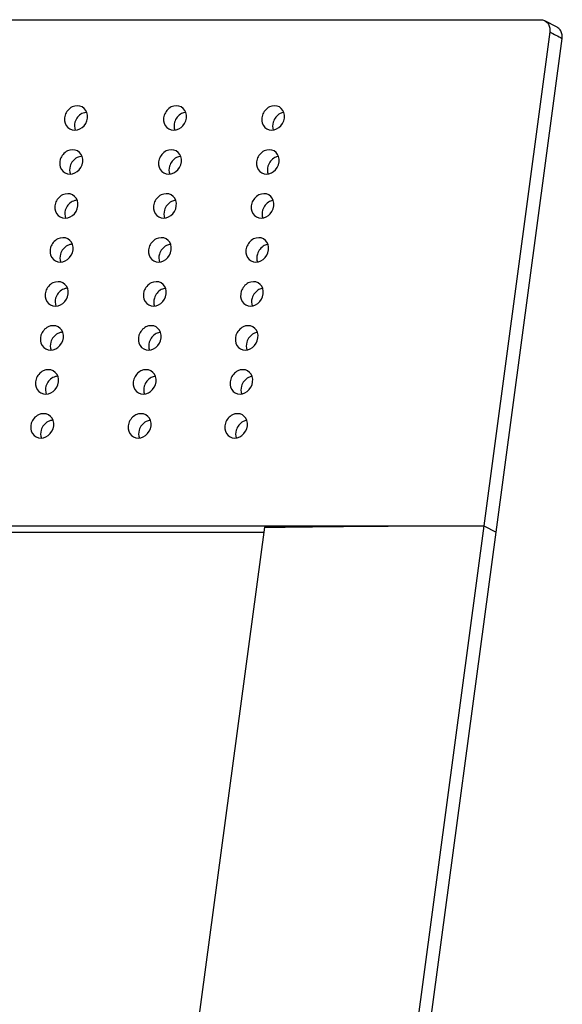
# Model space of a CAD drawing. Units: inches. Extents: x -24 to 404, y -248 to 27.
# Drawn here: x 99 to 99, y -105 to -104 of the extents above; entities that cross this region are included whole.
import ezdxf

# ---------------------------------------------------------------- set-up
doc = ezdxf.new("R2010")
doc.units = ezdxf.units.IN
doc.header["$MEASUREMENT"] = 0
doc.layers.add('0_MOBILIARIO', color=31, linetype='Continuous')

msp = doc.modelspace()

# ---------------------------------------------------------------- linework, layer by layer
at = {"layer": '0_MOBILIARIO'}
for p, q in [((97.33842, -104.28182), (99.37484, -104.28182)), ((99.38138, -104.28482), (99.37655, -104.28224)), ((99.37852, -104.28664), (99.35243, -104.48159)), ((99.35726, -104.48418), (99.38335, -104.28922)), ((97.36082, -104.48159), (99.35243, -104.48159)), ((99.26584, -104.48222), (99.23939, -104.67984)), ((99.35243, -104.48159), (99.32565, -104.68164)), ((99.35243, -104.48159), (99.35726, -104.48418)), ((97.44768, -104.48418), (99.26558, -104.48418)), ((99.33072, -104.68242), (99.35726, -104.48418))]:
    msp.add_line(p, q, dxfattribs=at)
for points, knots in [([(99.37484, -104.28182), (99.3754, -104.28182), (99.37594, -104.28194), (99.37692, -104.28241), (99.37735, -104.28276), (99.37804, -104.28365), (99.37829, -104.28417), (99.3785, -104.28505), (99.37855, -104.28536), (99.37858, -104.28599), (99.37857, -104.28632), (99.37852, -104.28664)], [0, 0, 0, 0, 0.1953226, 0.1953226, 0.3906445, 0.3906445, 0.5859665, 0.5859665, 0.6868455, 0.6868455, 0.7877244, 0.7877244, 0.7877244, 0.7877244]), ([(99.38335, -104.28922), (99.38343, -104.2886), (99.38341, -104.28797), (99.38313, -104.28681), (99.38289, -104.28628), (99.38224, -104.28541), (99.38184, -104.28507), (99.38138, -104.28482)], [0, 0, 0, 0, 0.1953222, 0.1953222, 0.3906445, 0.3906445, 0.5766937, 0.5766937, 0.5766937, 0.5766937]), ([(99.191, -104.32542), (99.18963, -104.32544), (99.18834, -104.32476), (99.1876, -104.32364), (99.18686, -104.32251), (99.18669, -104.32096), (99.18714, -104.31955), (99.18759, -104.31814), (99.18865, -104.3169), (99.18994, -104.31626), (99.19124, -104.31562), (99.19275, -104.31562), (99.19392, -104.31625), (99.19508, -104.31688), (99.19587, -104.31813), (99.19601, -104.31954), (99.19616, -104.32097), (99.19563, -104.32253), (99.19464, -104.32366), (99.19368, -104.32474), (99.19232, -104.3254), (99.191, -104.32542)], [-3.141593, -3.141593, -3.141593, -3.141593, -2.238086, -2.238086, -2.238086, -1.338113, -1.338113, -1.338113, -0.441516, -0.441516, -0.441516, 0.466132, 0.466132, 0.466132, 1.365908, 1.365908, 1.365908, 2.273437, 2.273437, 2.273437, 3.141593, 3.141593, 3.141593, 3.141593]), ([(99.19573, -104.31837), (99.19508, -104.3184), (99.19441, -104.31858), (99.19379, -104.3189), (99.1925, -104.31956), (99.19146, -104.32083), (99.19104, -104.32225), (99.19072, -104.32332), (99.19077, -104.32445), (99.19113, -104.32541)], [0.032648, 0.032648, 0.032648, 0.032648, 0.463833, 0.463833, 0.463833, 1.362755, 1.362755, 1.362755, 2.038455, 2.038455, 2.038455, 2.038455]), ([(99.23007, -104.32542), (99.22871, -104.32544), (99.22744, -104.32476), (99.22671, -104.32364), (99.22599, -104.32251), (99.22582, -104.32096), (99.22628, -104.31955), (99.22673, -104.31814), (99.22779, -104.3169), (99.22907, -104.31626), (99.23037, -104.31562), (99.23186, -104.31562), (99.23302, -104.31625), (99.23416, -104.31688), (99.23493, -104.31813), (99.23507, -104.31954), (99.2352, -104.32097), (99.23467, -104.32253), (99.23368, -104.32366), (99.23273, -104.32474), (99.23137, -104.3254), (99.23007, -104.32542)], [-3.141593, -3.141593, -3.141593, -3.141593, -2.238086, -2.238086, -2.238086, -1.338113, -1.338113, -1.338113, -0.441516, -0.441516, -0.441516, 0.466132, 0.466132, 0.466132, 1.365908, 1.365908, 1.365908, 2.273437, 2.273437, 2.273437, 3.141593, 3.141593, 3.141593, 3.141593]), ([(99.2348, -104.31839), (99.23423, -104.31844), (99.23365, -104.31861), (99.23311, -104.3189), (99.23183, -104.31956), (99.23079, -104.32083), (99.23036, -104.32225), (99.23005, -104.32331), (99.23008, -104.32444), (99.23043, -104.3254)], [0.08395, 0.08395, 0.08395, 0.08395, 0.463833, 0.463833, 0.463833, 1.362755, 1.362755, 1.362755, 2.034458, 2.034458, 2.034458, 2.034458]), ([(99.26874, -104.32542), (99.2674, -104.32544), (99.26614, -104.32476), (99.26543, -104.32364), (99.26472, -104.32251), (99.26457, -104.32096), (99.26503, -104.31955), (99.26548, -104.31814), (99.26654, -104.3169), (99.26781, -104.31626), (99.2691, -104.31562), (99.27058, -104.31562), (99.27172, -104.31625), (99.27284, -104.31688), (99.2736, -104.31813), (99.27373, -104.31954), (99.27385, -104.32097), (99.27332, -104.32253), (99.27233, -104.32366), (99.27138, -104.32474), (99.27003, -104.3254), (99.26874, -104.32542)], [-3.141593, -3.141593, -3.141593, -3.141593, -2.238086, -2.238086, -2.238086, -1.338113, -1.338113, -1.338113, -0.441516, -0.441516, -0.441516, 0.466132, 0.466132, 0.466132, 1.365908, 1.365908, 1.365908, 2.273437, 2.273437, 2.273437, 3.141593, 3.141593, 3.141593, 3.141593]), ([(99.27349, -104.31842), (99.27299, -104.31849), (99.2725, -104.31865), (99.27203, -104.3189), (99.27076, -104.31956), (99.26973, -104.32083), (99.2693, -104.32225), (99.26898, -104.3233), (99.269, -104.32441), (99.26933, -104.32537)], [0.13528, 0.13528, 0.13528, 0.13528, 0.463833, 0.463833, 0.463833, 1.362755, 1.362755, 1.362755, 2.027495, 2.027495, 2.027495, 2.027495]), ([(99.18909, -104.34279), (99.18772, -104.34281), (99.18643, -104.34213), (99.18569, -104.341), (99.18495, -104.33988), (99.18478, -104.33833), (99.18523, -104.33692), (99.18568, -104.33551), (99.18674, -104.33427), (99.18803, -104.33363), (99.18933, -104.33299), (99.19085, -104.33299), (99.19201, -104.33362), (99.19317, -104.33425), (99.19396, -104.3355), (99.1941, -104.33691), (99.19425, -104.33834), (99.19373, -104.3399), (99.19273, -104.34103), (99.19178, -104.34211), (99.19041, -104.34277), (99.18909, -104.34279)], [-3.141593, -3.141593, -3.141593, -3.141593, -2.238086, -2.238086, -2.238086, -1.338111, -1.338111, -1.338111, -0.441514, -0.441514, -0.441514, 0.466135, 0.466135, 0.466135, 1.365911, 1.365911, 1.365911, 2.273441, 2.273441, 2.273441, 3.141593, 3.141593, 3.141593, 3.141593]), ([(99.22807, -104.34279), (99.22671, -104.34281), (99.22544, -104.34213), (99.22471, -104.341), (99.22399, -104.33988), (99.22383, -104.33833), (99.22428, -104.33692), (99.22473, -104.33551), (99.22579, -104.33427), (99.22707, -104.33363), (99.22837, -104.33299), (99.22987, -104.33299), (99.23102, -104.33362), (99.23216, -104.33425), (99.23294, -104.3355), (99.23307, -104.33691), (99.2332, -104.33834), (99.23267, -104.3399), (99.23168, -104.34103), (99.23073, -104.34211), (99.22937, -104.34277), (99.22807, -104.34279)], [-3.141593, -3.141593, -3.141593, -3.141593, -2.238086, -2.238086, -2.238086, -1.338111, -1.338111, -1.338111, -0.441514, -0.441514, -0.441514, 0.466135, 0.466135, 0.466135, 1.365911, 1.365911, 1.365911, 2.273441, 2.273441, 2.273441, 3.141593, 3.141593, 3.141593, 3.141593]), ([(99.26666, -104.34279), (99.26531, -104.34281), (99.26406, -104.34213), (99.26334, -104.341), (99.26264, -104.33988), (99.26248, -104.33833), (99.26294, -104.33692), (99.2634, -104.33551), (99.26445, -104.33427), (99.26573, -104.33363), (99.26701, -104.33299), (99.2685, -104.33299), (99.26963, -104.33362), (99.27076, -104.33425), (99.27152, -104.3355), (99.27164, -104.33691), (99.27176, -104.33834), (99.27123, -104.3399), (99.27024, -104.34103), (99.26929, -104.34211), (99.26795, -104.34277), (99.26666, -104.34279)], [-3.141593, -3.141593, -3.141593, -3.141593, -2.238086, -2.238086, -2.238086, -1.338111, -1.338111, -1.338111, -0.441514, -0.441514, -0.441514, 0.466135, 0.466135, 0.466135, 1.365911, 1.365911, 1.365911, 2.273441, 2.273441, 2.273441, 3.141593, 3.141593, 3.141593, 3.141593]), ([(99.19383, -104.33574), (99.19317, -104.33577), (99.1925, -104.33595), (99.19188, -104.33626), (99.19059, -104.33693), (99.18955, -104.3382), (99.18913, -104.33962), (99.18882, -104.34069), (99.18886, -104.34182), (99.18923, -104.34278)], [0.032652, 0.032652, 0.032652, 0.032652, 0.46383, 0.46383, 0.46383, 1.362751, 1.362751, 1.362751, 2.038456, 2.038456, 2.038456, 2.038456]), ([(99.23281, -104.33575), (99.23223, -104.33581), (99.23165, -104.33598), (99.23111, -104.33626), (99.22983, -104.33693), (99.22879, -104.3382), (99.22837, -104.33962), (99.22805, -104.34068), (99.22808, -104.34181), (99.22843, -104.34277)], [0.083955, 0.083955, 0.083955, 0.083955, 0.46383, 0.46383, 0.46383, 1.362751, 1.362751, 1.362751, 2.034459, 2.034459, 2.034459, 2.034459]), ([(99.2714, -104.33578), (99.27091, -104.33586), (99.27041, -104.33602), (99.26995, -104.33626), (99.26868, -104.33693), (99.26764, -104.3382), (99.26721, -104.33962), (99.2669, -104.34067), (99.26692, -104.34178), (99.26725, -104.34274)], [0.135283, 0.135283, 0.135283, 0.135283, 0.46383, 0.46383, 0.46383, 1.362751, 1.362751, 1.362751, 2.027496, 2.027496, 2.027496, 2.027496]), ([(99.18719, -104.36016), (99.18581, -104.36018), (99.18452, -104.3595), (99.18378, -104.35837), (99.18305, -104.35725), (99.18287, -104.3557), (99.18332, -104.35429), (99.18377, -104.35288), (99.18483, -104.35164), (99.18612, -104.351), (99.18743, -104.35036), (99.18894, -104.35035), (99.19011, -104.35099), (99.19126, -104.35162), (99.19206, -104.35287), (99.1922, -104.35428), (99.19234, -104.3557), (99.19182, -104.35727), (99.19082, -104.3584), (99.18987, -104.35947), (99.1885, -104.36014), (99.18719, -104.36016)], [-3.141593, -3.141593, -3.141593, -3.141593, -2.238085, -2.238085, -2.238085, -1.338109, -1.338109, -1.338109, -0.441512, -0.441512, -0.441512, 0.466137, 0.466137, 0.466137, 1.365914, 1.365914, 1.365914, 2.273445, 2.273445, 2.273445, 3.141593, 3.141593, 3.141593, 3.141593]), ([(99.22607, -104.36016), (99.22471, -104.36018), (99.22344, -104.3595), (99.22272, -104.35837), (99.22199, -104.35725), (99.22183, -104.3557), (99.22228, -104.35429), (99.22274, -104.35288), (99.22379, -104.35164), (99.22507, -104.351), (99.22637, -104.35036), (99.22787, -104.35035), (99.22902, -104.35099), (99.23016, -104.35162), (99.23094, -104.35287), (99.23107, -104.35428), (99.2312, -104.3557), (99.23068, -104.35727), (99.22968, -104.3584), (99.22873, -104.35947), (99.22738, -104.36014), (99.22607, -104.36016)], [-3.141593, -3.141593, -3.141593, -3.141593, -2.238085, -2.238085, -2.238085, -1.338109, -1.338109, -1.338109, -0.441512, -0.441512, -0.441512, 0.466137, 0.466137, 0.466137, 1.365914, 1.365914, 1.365914, 2.273445, 2.273445, 2.273445, 3.141593, 3.141593, 3.141593, 3.141593]), ([(99.26457, -104.36016), (99.26323, -104.36018), (99.26197, -104.3595), (99.26126, -104.35837), (99.26055, -104.35725), (99.2604, -104.3557), (99.26086, -104.35429), (99.26131, -104.35288), (99.26237, -104.35164), (99.26364, -104.351), (99.26493, -104.35036), (99.26641, -104.35035), (99.26755, -104.35099), (99.26867, -104.35162), (99.26943, -104.35287), (99.26955, -104.35428), (99.26968, -104.3557), (99.26915, -104.35727), (99.26816, -104.3584), (99.26721, -104.35947), (99.26586, -104.36014), (99.26457, -104.36016)], [-3.141593, -3.141593, -3.141593, -3.141593, -2.238085, -2.238085, -2.238085, -1.338109, -1.338109, -1.338109, -0.441512, -0.441512, -0.441512, 0.466137, 0.466137, 0.466137, 1.365914, 1.365914, 1.365914, 2.273445, 2.273445, 2.273445, 3.141593, 3.141593, 3.141593, 3.141593]), ([(99.19192, -104.35311), (99.19126, -104.35314), (99.19059, -104.35331), (99.18997, -104.35363), (99.18869, -104.3543), (99.18764, -104.35557), (99.18722, -104.35699), (99.18691, -104.35805), (99.18695, -104.35919), (99.18732, -104.36015)], [0.032657, 0.032657, 0.032657, 0.032657, 0.463827, 0.463827, 0.463827, 1.362747, 1.362747, 1.362747, 2.038457, 2.038457, 2.038457, 2.038457]), ([(99.23081, -104.35312), (99.23023, -104.35318), (99.22965, -104.35335), (99.22911, -104.35363), (99.22783, -104.3543), (99.22679, -104.35557), (99.22637, -104.35699), (99.22605, -104.35805), (99.22609, -104.35917), (99.22644, -104.36013)], [0.083959, 0.083959, 0.083959, 0.083959, 0.463827, 0.463827, 0.463827, 1.362747, 1.362747, 1.362747, 2.03446, 2.03446, 2.03446, 2.03446]), ([(99.26931, -104.35315), (99.26882, -104.35323), (99.26833, -104.35339), (99.26786, -104.35363), (99.26659, -104.3543), (99.26556, -104.35557), (99.26513, -104.35699), (99.26481, -104.35804), (99.26483, -104.35915), (99.26516, -104.3601)], [0.135287, 0.135287, 0.135287, 0.135287, 0.463827, 0.463827, 0.463827, 1.362747, 1.362747, 1.362747, 2.027498, 2.027498, 2.027498, 2.027498]), ([(99.18528, -104.37753), (99.18391, -104.37755), (99.18262, -104.37687), (99.18188, -104.37574), (99.18114, -104.37462), (99.18096, -104.37307), (99.18141, -104.37166), (99.18186, -104.37025), (99.18292, -104.36901), (99.18421, -104.36837), (99.18552, -104.36773), (99.18703, -104.36772), (99.1882, -104.36836), (99.18936, -104.36899), (99.19015, -104.37024), (99.19029, -104.37165), (99.19043, -104.37307), (99.18991, -104.37464), (99.18891, -104.37576), (99.18796, -104.37684), (99.1866, -104.37751), (99.18528, -104.37753)], [-3.141593, -3.141593, -3.141593, -3.141593, -2.238085, -2.238085, -2.238085, -1.338108, -1.338108, -1.338108, -0.44151, -0.44151, -0.44151, 0.466139, 0.466139, 0.466139, 1.365917, 1.365917, 1.365917, 2.273448, 2.273448, 2.273448, 3.141593, 3.141593, 3.141593, 3.141593]), ([(99.22408, -104.37753), (99.22272, -104.37755), (99.22144, -104.37687), (99.22072, -104.37574), (99.22, -104.37462), (99.21983, -104.37307), (99.22029, -104.37166), (99.22074, -104.37025), (99.2218, -104.36901), (99.22308, -104.36837), (99.22437, -104.36773), (99.22587, -104.36772), (99.22703, -104.36836), (99.22817, -104.36899), (99.22894, -104.37024), (99.22907, -104.37165), (99.22921, -104.37307), (99.22868, -104.37464), (99.22769, -104.37576), (99.22674, -104.37684), (99.22538, -104.37751), (99.22408, -104.37753)], [-3.141593, -3.141593, -3.141593, -3.141593, -2.238085, -2.238085, -2.238085, -1.338108, -1.338108, -1.338108, -0.44151, -0.44151, -0.44151, 0.466139, 0.466139, 0.466139, 1.365917, 1.365917, 1.365917, 2.273448, 2.273448, 2.273448, 3.141593, 3.141593, 3.141593, 3.141593]), ([(99.26248, -104.37753), (99.26114, -104.37755), (99.25988, -104.37687), (99.25917, -104.37574), (99.25847, -104.37462), (99.25831, -104.37307), (99.25877, -104.37166), (99.25923, -104.37025), (99.26028, -104.36901), (99.26155, -104.36837), (99.26284, -104.36773), (99.26433, -104.36772), (99.26546, -104.36836), (99.26659, -104.36899), (99.26735, -104.37024), (99.26747, -104.37165), (99.26759, -104.37307), (99.26706, -104.37464), (99.26607, -104.37576), (99.26512, -104.37684), (99.26378, -104.37751), (99.26248, -104.37753)], [-3.141593, -3.141593, -3.141593, -3.141593, -2.238085, -2.238085, -2.238085, -1.338108, -1.338108, -1.338108, -0.44151, -0.44151, -0.44151, 0.466139, 0.466139, 0.466139, 1.365917, 1.365917, 1.365917, 2.273448, 2.273448, 2.273448, 3.141593, 3.141593, 3.141593, 3.141593]), ([(99.19001, -104.37047), (99.18935, -104.37051), (99.18868, -104.37068), (99.18807, -104.371), (99.18678, -104.37167), (99.18574, -104.37294), (99.18532, -104.37436), (99.185, -104.37542), (99.18504, -104.37656), (99.18541, -104.37752)], [0.032662, 0.032662, 0.032662, 0.032662, 0.463824, 0.463824, 0.463824, 1.362743, 1.362743, 1.362743, 2.038458, 2.038458, 2.038458, 2.038458]), ([(99.22881, -104.37049), (99.22824, -104.37055), (99.22766, -104.37072), (99.22712, -104.371), (99.22584, -104.37167), (99.2248, -104.37294), (99.22437, -104.37436), (99.22406, -104.37542), (99.22409, -104.37654), (99.22444, -104.3775)], [0.083963, 0.083963, 0.083963, 0.083963, 0.463824, 0.463824, 0.463824, 1.362743, 1.362743, 1.362743, 2.034461, 2.034461, 2.034461, 2.034461]), ([(99.26723, -104.37052), (99.26674, -104.3706), (99.26624, -104.37076), (99.26578, -104.371), (99.26451, -104.37167), (99.26347, -104.37294), (99.26304, -104.37436), (99.26273, -104.37541), (99.26275, -104.37652), (99.26308, -104.37747)], [0.135291, 0.135291, 0.135291, 0.135291, 0.463824, 0.463824, 0.463824, 1.362743, 1.362743, 1.362743, 2.027499, 2.027499, 2.027499, 2.027499]), ([(99.18337, -104.39489), (99.182, -104.39492), (99.18071, -104.39424), (99.17997, -104.39311), (99.17923, -104.39199), (99.17906, -104.39044), (99.17951, -104.38903), (99.17996, -104.38762), (99.18102, -104.38637), (99.18231, -104.38574), (99.18361, -104.3851), (99.18512, -104.38509), (99.18629, -104.38573), (99.18745, -104.38636), (99.18824, -104.38761), (99.18838, -104.38902), (99.18852, -104.39044), (99.188, -104.392), (99.18701, -104.39313), (99.18605, -104.39421), (99.18469, -104.39487), (99.18337, -104.39489)], [-3.141593, -3.141593, -3.141593, -3.141593, -2.238084, -2.238084, -2.238084, -1.338106, -1.338106, -1.338106, -0.441508, -0.441508, -0.441508, 0.466141, 0.466141, 0.466141, 1.36592, 1.36592, 1.36592, 2.273452, 2.273452, 2.273452, 3.141593, 3.141593, 3.141593, 3.141593]), ([(99.22208, -104.39489), (99.22072, -104.39492), (99.21945, -104.39424), (99.21872, -104.39311), (99.218, -104.39199), (99.21784, -104.39044), (99.21829, -104.38903), (99.21874, -104.38762), (99.2198, -104.38637), (99.22108, -104.38574), (99.22238, -104.3851), (99.22388, -104.38509), (99.22503, -104.38573), (99.22617, -104.38636), (99.22695, -104.38761), (99.22708, -104.38902), (99.22721, -104.39044), (99.22668, -104.392), (99.22569, -104.39313), (99.22474, -104.39421), (99.22338, -104.39487), (99.22208, -104.39489)], [-3.141593, -3.141593, -3.141593, -3.141593, -2.238084, -2.238084, -2.238084, -1.338106, -1.338106, -1.338106, -0.441508, -0.441508, -0.441508, 0.466141, 0.466141, 0.466141, 1.36592, 1.36592, 1.36592, 2.273452, 2.273452, 2.273452, 3.141593, 3.141593, 3.141593, 3.141593]), ([(99.2604, -104.39489), (99.25906, -104.39492), (99.2578, -104.39424), (99.25709, -104.39311), (99.25638, -104.39199), (99.25623, -104.39044), (99.25669, -104.38903), (99.25714, -104.38762), (99.2582, -104.38637), (99.25947, -104.38574), (99.26076, -104.3851), (99.26224, -104.38509), (99.26338, -104.38573), (99.2645, -104.38636), (99.26526, -104.38761), (99.26538, -104.38902), (99.26551, -104.39044), (99.26498, -104.392), (99.26399, -104.39313), (99.26304, -104.39421), (99.26169, -104.39487), (99.2604, -104.39489)], [-3.141593, -3.141593, -3.141593, -3.141593, -2.238084, -2.238084, -2.238084, -1.338106, -1.338106, -1.338106, -0.441508, -0.441508, -0.441508, 0.466141, 0.466141, 0.466141, 1.36592, 1.36592, 1.36592, 2.273452, 2.273452, 2.273452, 3.141593, 3.141593, 3.141593, 3.141593]), ([(99.1881, -104.38784), (99.18744, -104.38787), (99.18678, -104.38805), (99.18616, -104.38837), (99.18487, -104.38904), (99.18383, -104.39031), (99.18341, -104.39173), (99.18309, -104.39279), (99.18314, -104.39392), (99.1835, -104.39489)], [0.032666, 0.032666, 0.032666, 0.032666, 0.463821, 0.463821, 0.463821, 1.362739, 1.362739, 1.362739, 2.038458, 2.038458, 2.038458, 2.038458]), ([(99.22682, -104.38786), (99.22624, -104.38792), (99.22566, -104.38809), (99.22512, -104.38837), (99.22384, -104.38904), (99.2228, -104.39031), (99.22238, -104.39173), (99.22206, -104.39279), (99.22209, -104.39391), (99.22244, -104.39487)], [0.083967, 0.083967, 0.083967, 0.083967, 0.463821, 0.463821, 0.463821, 1.362739, 1.362739, 1.362739, 2.034463, 2.034463, 2.034463, 2.034463]), ([(99.26514, -104.38789), (99.26465, -104.38797), (99.26416, -104.38813), (99.26369, -104.38837), (99.26242, -104.38904), (99.26139, -104.39031), (99.26096, -104.39173), (99.26064, -104.39277), (99.26066, -104.39389), (99.26099, -104.39484)], [0.135295, 0.135295, 0.135295, 0.135295, 0.463821, 0.463821, 0.463821, 1.362739, 1.362739, 1.362739, 2.027501, 2.027501, 2.027501, 2.027501]), ([(99.18146, -104.41226), (99.18009, -104.41228), (99.1788, -104.41161), (99.17806, -104.41048), (99.17732, -104.40936), (99.17715, -104.40781), (99.1776, -104.40639), (99.17805, -104.40499), (99.17911, -104.40374), (99.1804, -104.40311), (99.1817, -104.40246), (99.18322, -104.40246), (99.18438, -104.4031), (99.18554, -104.40373), (99.18633, -104.40497), (99.18647, -104.40639), (99.18662, -104.40781), (99.1861, -104.40937), (99.1851, -104.4105), (99.18415, -104.41158), (99.18278, -104.41224), (99.18146, -104.41226)], [-3.141593, -3.141593, -3.141593, -3.141593, -2.238084, -2.238084, -2.238084, -1.338105, -1.338105, -1.338105, -0.441506, -0.441506, -0.441506, 0.466144, 0.466144, 0.466144, 1.365923, 1.365923, 1.365923, 2.273456, 2.273456, 2.273456, 3.141593, 3.141593, 3.141593, 3.141593]), ([(99.22008, -104.41226), (99.21872, -104.41228), (99.21745, -104.41161), (99.21672, -104.41048), (99.216, -104.40936), (99.21584, -104.40781), (99.21629, -104.40639), (99.21675, -104.40499), (99.2178, -104.40374), (99.21908, -104.40311), (99.22038, -104.40246), (99.22188, -104.40246), (99.22303, -104.4031), (99.22417, -104.40373), (99.22495, -104.40497), (99.22508, -104.40639), (99.22521, -104.40781), (99.22469, -104.40937), (99.22369, -104.4105), (99.22274, -104.41158), (99.22139, -104.41224), (99.22008, -104.41226)], [-3.141593, -3.141593, -3.141593, -3.141593, -2.238084, -2.238084, -2.238084, -1.338105, -1.338105, -1.338105, -0.441506, -0.441506, -0.441506, 0.466144, 0.466144, 0.466144, 1.365923, 1.365923, 1.365923, 2.273456, 2.273456, 2.273456, 3.141593, 3.141593, 3.141593, 3.141593]), ([(99.25831, -104.41226), (99.25697, -104.41228), (99.25571, -104.41161), (99.255, -104.41048), (99.25429, -104.40936), (99.25414, -104.40781), (99.2546, -104.40639), (99.25506, -104.40499), (99.25611, -104.40374), (99.25738, -104.40311), (99.25867, -104.40246), (99.26016, -104.40246), (99.26129, -104.4031), (99.26242, -104.40373), (99.26318, -104.40497), (99.2633, -104.40639), (99.26342, -104.40781), (99.26289, -104.40937), (99.2619, -104.4105), (99.26095, -104.41158), (99.25961, -104.41224), (99.25831, -104.41226)], [-3.141593, -3.141593, -3.141593, -3.141593, -2.238084, -2.238084, -2.238084, -1.338105, -1.338105, -1.338105, -0.441506, -0.441506, -0.441506, 0.466144, 0.466144, 0.466144, 1.365923, 1.365923, 1.365923, 2.273456, 2.273456, 2.273456, 3.141593, 3.141593, 3.141593, 3.141593]), ([(99.1862, -104.40521), (99.18554, -104.40524), (99.18487, -104.40542), (99.18425, -104.40574), (99.18296, -104.4064), (99.18192, -104.40768), (99.1815, -104.40909), (99.18119, -104.41016), (99.18123, -104.41129), (99.1816, -104.41226)], [0.032671, 0.032671, 0.032671, 0.032671, 0.463818, 0.463818, 0.463818, 1.362734, 1.362734, 1.362734, 2.038459, 2.038459, 2.038459, 2.038459]), ([(99.22482, -104.40523), (99.22424, -104.40529), (99.22366, -104.40546), (99.22312, -104.40574), (99.22184, -104.4064), (99.2208, -104.40768), (99.22038, -104.40909), (99.22006, -104.41015), (99.2201, -104.41128), (99.22045, -104.41224)], [0.083971, 0.083971, 0.083971, 0.083971, 0.463818, 0.463818, 0.463818, 1.362734, 1.362734, 1.362734, 2.034464, 2.034464, 2.034464, 2.034464]), ([(99.26306, -104.40526), (99.26256, -104.40534), (99.26207, -104.4055), (99.26161, -104.40574), (99.26034, -104.4064), (99.2593, -104.40768), (99.25887, -104.40909), (99.25855, -104.41014), (99.25858, -104.41126), (99.25891, -104.41221)], [0.135299, 0.135299, 0.135299, 0.135299, 0.463818, 0.463818, 0.463818, 1.362734, 1.362734, 1.362734, 2.027502, 2.027502, 2.027502, 2.027502]), ([(99.17956, -104.42963), (99.17818, -104.42965), (99.17689, -104.42898), (99.17615, -104.42785), (99.17542, -104.42672), (99.17524, -104.42518), (99.17569, -104.42376), (99.17614, -104.42236), (99.1772, -104.42111), (99.17849, -104.42048), (99.1798, -104.41983), (99.18131, -104.41983), (99.18248, -104.42047), (99.18363, -104.4211), (99.18443, -104.42234), (99.18457, -104.42375), (99.18471, -104.42518), (99.18419, -104.42674), (99.18319, -104.42787), (99.18224, -104.42895), (99.18087, -104.42961), (99.17956, -104.42963)], [-3.141593, -3.141593, -3.141593, -3.141593, -2.238083, -2.238083, -2.238083, -1.338103, -1.338103, -1.338103, -0.441503, -0.441503, -0.441503, 0.466146, 0.466146, 0.466146, 1.365926, 1.365926, 1.365926, 2.27346, 2.27346, 2.27346, 3.141593, 3.141593, 3.141593, 3.141593]), ([(99.21808, -104.42963), (99.21673, -104.42965), (99.21545, -104.42898), (99.21473, -104.42785), (99.21401, -104.42672), (99.21384, -104.42518), (99.2143, -104.42376), (99.21475, -104.42236), (99.21581, -104.42111), (99.21709, -104.42048), (99.21838, -104.41983), (99.21988, -104.41983), (99.22103, -104.42047), (99.22218, -104.4211), (99.22295, -104.42234), (99.22308, -104.42375), (99.22322, -104.42518), (99.22269, -104.42674), (99.2217, -104.42787), (99.22075, -104.42895), (99.21939, -104.42961), (99.21808, -104.42963)], [-3.141593, -3.141593, -3.141593, -3.141593, -2.238083, -2.238083, -2.238083, -1.338103, -1.338103, -1.338103, -0.441503, -0.441503, -0.441503, 0.466146, 0.466146, 0.466146, 1.365926, 1.365926, 1.365926, 2.27346, 2.27346, 2.27346, 3.141593, 3.141593, 3.141593, 3.141593]), ([(99.25623, -104.42963), (99.25488, -104.42965), (99.25363, -104.42898), (99.25292, -104.42785), (99.25221, -104.42672), (99.25206, -104.42518), (99.25252, -104.42376), (99.25297, -104.42236), (99.25403, -104.42111), (99.2553, -104.42048), (99.25659, -104.41983), (99.25807, -104.41983), (99.25921, -104.42047), (99.26033, -104.4211), (99.26109, -104.42234), (99.26121, -104.42375), (99.26134, -104.42518), (99.2608, -104.42674), (99.25981, -104.42787), (99.25887, -104.42895), (99.25752, -104.42961), (99.25623, -104.42963)], [-3.141593, -3.141593, -3.141593, -3.141593, -2.238083, -2.238083, -2.238083, -1.338103, -1.338103, -1.338103, -0.441503, -0.441503, -0.441503, 0.466146, 0.466146, 0.466146, 1.365926, 1.365926, 1.365926, 2.27346, 2.27346, 2.27346, 3.141593, 3.141593, 3.141593, 3.141593]), ([(99.18429, -104.42258), (99.18363, -104.42261), (99.18296, -104.42279), (99.18234, -104.42311), (99.18105, -104.42377), (99.18001, -104.42504), (99.17959, -104.42646), (99.17928, -104.42753), (99.17932, -104.42866), (99.17969, -104.42963)], [0.032675, 0.032675, 0.032675, 0.032675, 0.463815, 0.463815, 0.463815, 1.36273, 1.36273, 1.36273, 2.03846, 2.03846, 2.03846, 2.03846]), ([(99.22282, -104.4226), (99.22225, -104.42266), (99.22167, -104.42283), (99.22113, -104.42311), (99.21985, -104.42377), (99.21881, -104.42504), (99.21838, -104.42646), (99.21807, -104.42752), (99.2181, -104.42865), (99.21845, -104.42961)], [0.083976, 0.083976, 0.083976, 0.083976, 0.463815, 0.463815, 0.463815, 1.36273, 1.36273, 1.36273, 2.034465, 2.034465, 2.034465, 2.034465]), ([(99.26097, -104.42263), (99.26048, -104.4227), (99.25999, -104.42286), (99.25952, -104.42311), (99.25825, -104.42377), (99.25721, -104.42504), (99.25679, -104.42646), (99.25647, -104.42751), (99.25649, -104.42863), (99.25682, -104.42958)], [0.135303, 0.135303, 0.135303, 0.135303, 0.463815, 0.463815, 0.463815, 1.36273, 1.36273, 1.36273, 2.027504, 2.027504, 2.027504, 2.027504]), ([(99.17765, -104.447), (99.17628, -104.44702), (99.17499, -104.44635), (99.17425, -104.44522), (99.17351, -104.44409), (99.17333, -104.44254), (99.17378, -104.44113), (99.17423, -104.43972), (99.17529, -104.43848), (99.17658, -104.43785), (99.17789, -104.4372), (99.1794, -104.4372), (99.18057, -104.43783), (99.18173, -104.43847), (99.18252, -104.43971), (99.18266, -104.44112), (99.1828, -104.44255), (99.18228, -104.44411), (99.18128, -104.44524), (99.18033, -104.44632), (99.17896, -104.44698), (99.17765, -104.447)], [-3.141593, -3.141593, -3.141593, -3.141593, -2.238083, -2.238083, -2.238083, -1.338101, -1.338101, -1.338101, -0.441501, -0.441501, -0.441501, 0.466148, 0.466148, 0.466148, 1.36593, 1.36593, 1.36593, 2.273463, 2.273463, 2.273463, 3.141593, 3.141593, 3.141593, 3.141593]), ([(99.18238, -104.43995), (99.18172, -104.43998), (99.18105, -104.44016), (99.18044, -104.44048), (99.17915, -104.44114), (99.17811, -104.44241), (99.17769, -104.44383), (99.17737, -104.4449), (99.17741, -104.44603), (99.17778, -104.447)], [0.03268, 0.03268, 0.03268, 0.03268, 0.463812, 0.463812, 0.463812, 1.362726, 1.362726, 1.362726, 2.038461, 2.038461, 2.038461, 2.038461]), ([(99.21609, -104.447), (99.21473, -104.44702), (99.21346, -104.44635), (99.21273, -104.44522), (99.21201, -104.44409), (99.21184, -104.44254), (99.2123, -104.44113), (99.21275, -104.43972), (99.21381, -104.43848), (99.21509, -104.43785), (99.21639, -104.4372), (99.21789, -104.4372), (99.21904, -104.43783), (99.22018, -104.43847), (99.22096, -104.43971), (99.22109, -104.44112), (99.22122, -104.44255), (99.22069, -104.44411), (99.2197, -104.44524), (99.21875, -104.44632), (99.21739, -104.44698), (99.21609, -104.447)], [-3.141593, -3.141593, -3.141593, -3.141593, -2.238083, -2.238083, -2.238083, -1.338101, -1.338101, -1.338101, -0.441501, -0.441501, -0.441501, 0.466148, 0.466148, 0.466148, 1.36593, 1.36593, 1.36593, 2.273463, 2.273463, 2.273463, 3.141593, 3.141593, 3.141593, 3.141593]), ([(99.22083, -104.43997), (99.22025, -104.44002), (99.21967, -104.4402), (99.21913, -104.44048), (99.21785, -104.44114), (99.21681, -104.44241), (99.21639, -104.44383), (99.21607, -104.44489), (99.2161, -104.44602), (99.21645, -104.44698)], [0.08398, 0.08398, 0.08398, 0.08398, 0.463812, 0.463812, 0.463812, 1.362726, 1.362726, 1.362726, 2.034466, 2.034466, 2.034466, 2.034466]), ([(99.25414, -104.447), (99.2528, -104.44702), (99.25154, -104.44635), (99.25083, -104.44522), (99.25012, -104.44409), (99.24997, -104.44254), (99.25043, -104.44113), (99.25089, -104.43972), (99.25194, -104.43848), (99.25321, -104.43785), (99.2545, -104.4372), (99.25598, -104.4372), (99.25712, -104.43783), (99.25825, -104.43847), (99.25901, -104.43971), (99.25913, -104.44112), (99.25925, -104.44255), (99.25872, -104.44411), (99.25773, -104.44524), (99.25678, -104.44632), (99.25543, -104.44698), (99.25414, -104.447)], [-3.141593, -3.141593, -3.141593, -3.141593, -2.238083, -2.238083, -2.238083, -1.338101, -1.338101, -1.338101, -0.441501, -0.441501, -0.441501, 0.466148, 0.466148, 0.466148, 1.36593, 1.36593, 1.36593, 2.273463, 2.273463, 2.273463, 3.141593, 3.141593, 3.141593, 3.141593]), ([(99.25889, -104.44), (99.25839, -104.44007), (99.2579, -104.44023), (99.25744, -104.44048), (99.25617, -104.44114), (99.25513, -104.44241), (99.2547, -104.44383), (99.25438, -104.44488), (99.25441, -104.44599), (99.25474, -104.44695)], [0.135307, 0.135307, 0.135307, 0.135307, 0.463812, 0.463812, 0.463812, 1.362726, 1.362726, 1.362726, 2.027505, 2.027505, 2.027505, 2.027505])]:
    msp.add_open_spline(points, degree=3, knots=knots, dxfattribs=at)
msp.add_open_spline([(99.37852, -104.28664), (99.38013, -104.2875), (99.38174, -104.28836), (99.38335, -104.28922)], degree=3, dxfattribs=at)
msp.add_rational_spline([(99.26584, -104.48222), (99.3092, -104.48159), (99.35243, -104.48159)], [1.00056177295, 1.00055313448, 1], degree=2, dxfattribs=at)

doc.saveas('drawing.dxf')
